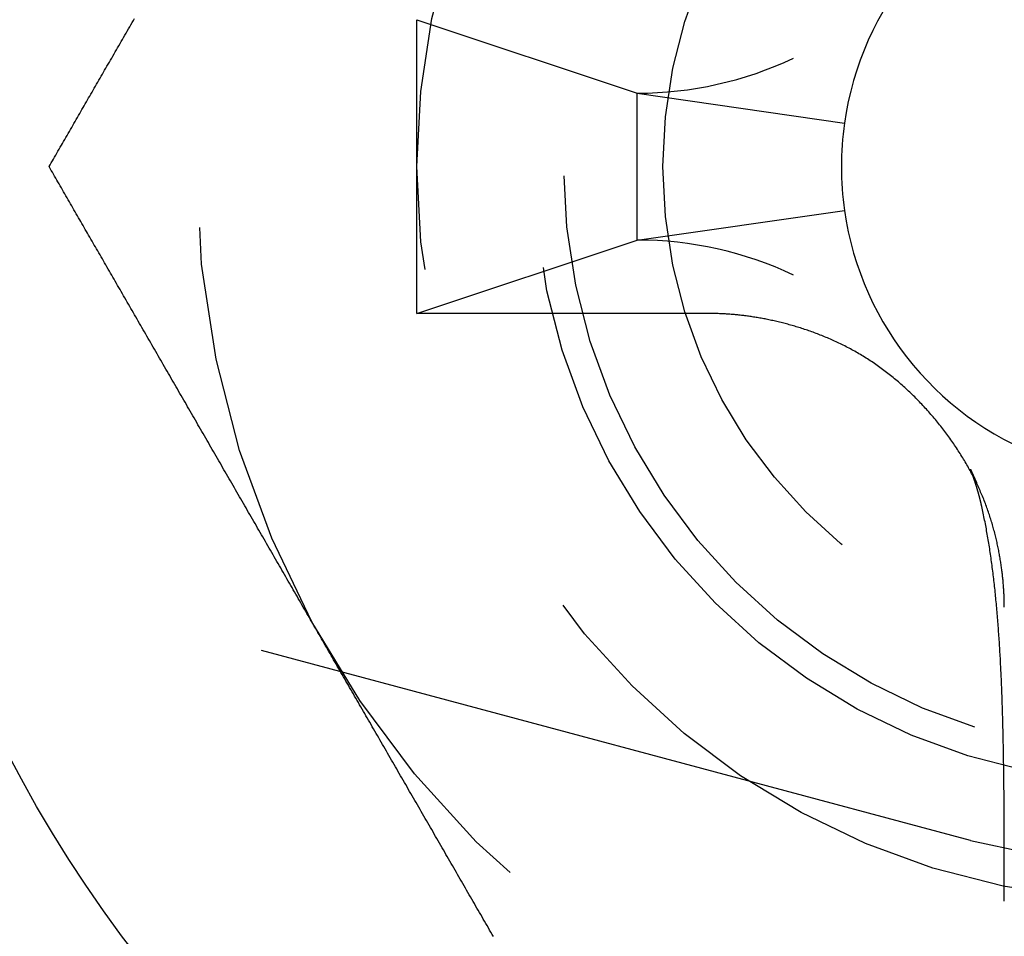
# Model space of a CAD drawing. Extents: x -175 to 25, y -165 to 113.
# Drawn here: x -1 to 6, y -155 to -149 of the extents above; entities that cross this region are included whole.
import ezdxf

# ---------------------------------------------------------------- set-up
doc = ezdxf.new("R2010")
doc.units = 0
doc.header["$LTSCALE"] = 20
doc.linetypes.add('VERDECKT', pattern=[0.375, 0.25, -0.125])
doc.layers.get('0').update_dxf_attribs({"linetype": 'CONTINUOUS'})
doc.layers.add('STEMPEL', color=3, linetype='CONTINUOUS')

# ---------------------------------------------------------------- blocks, each defined once
blk = doc.blocks.new('A$C5E248AA2')
at = {"color": 3, "linetype": 'CONTINUOUS'}
for p, q in [((1.5, -55.247223), (1.5, -53.247223)), ((1.5, -53.247223), (3, -53.747223)), ((3, -54.747223), (3, -53.747223)), ((3, -53.747223), (4.410992, -53.951955)), ((3, -54.747223), (4.411432, -54.54559)), ((1.5, -55.247223), (3, -54.747223))]:
    blk.add_line(p, q, dxfattribs=at)
at = {"color": 1, "linetype": 'VERDECKT'}
blk.add_line((5.27061, -58.835371), (-1.827467, -56.933447), dxfattribs=at)
at = {"color": 3}
for points in [[(-1.00555, -54.2472, 0), (-0.998156, -54.2344, 0), (-0.990707, -54.2215, 0), (-0.983212, -54.2085, 0), (-0.975672, -54.1955, 0), (-0.968092, -54.1823, 0), (-0.960472, -54.1691, 0), (-0.952818, -54.1559, 0), (-0.945131, -54.1426, 0), (-0.937414, -54.1292, 0), (-0.929671, -54.1158, 0), (-0.921905, -54.1023, 0), (-0.914118, -54.0889, 0), (-0.906313, -54.0753, 0), (-0.898494, -54.0618, 0), (-0.890663, -54.0482, 0), (-0.882823, -54.0346, 0), (-0.874978, -54.0211, 0), (-0.86713, -54.0075, 0), (-0.859282, -53.9939, 0), (-0.851437, -53.9803, 0), (-0.843599, -53.9667, 0), (-0.835769, -53.9531, 0), (-0.827952, -53.9396, 0), (-0.820149, -53.9261, 0), (-0.812365, -53.9126, 0), (-0.804601, -53.8992, 0), (-0.796862, -53.8858, 0), (-0.789149, -53.8724, 0), (-0.781466, -53.8591, 0), (-0.773816, -53.8458, 0), (-0.766202, -53.8327, 0), (-0.758626, -53.8195, 0), (-0.751056, -53.8064, 0), (-0.743462, -53.7933, 0), (-0.735845, -53.7801, 0), (-0.728205, -53.7668, 0), (-0.720543, -53.7536, 0), (-0.712858, -53.7403, 0), (-0.705151, -53.7269, 0), (-0.697421, -53.7135, 0), (-0.68967, -53.7001, 0), (-0.681897, -53.6866, 0), (-0.674103, -53.6731, 0), (-0.666288, -53.6596, 0), (-0.658451, -53.646, 0), (-0.650594, -53.6324, 0), (-0.642716, -53.6188, 0), (-0.634818, -53.6051, 0), (-0.626899, -53.5914, 0), (-0.618961, -53.5776, 0), (-0.611003, -53.5638, 0), (-0.603025, -53.55, 0), (-0.595028, -53.5362, 0), (-0.587012, -53.5223, 0), (-0.578978, -53.5084, 0), (-0.570924, -53.4944, 0), (-0.562852, -53.4804, 0), (-0.554762, -53.4664, 0), (-0.546654, -53.4524, 0), (-0.538528, -53.4383, 0), (-0.530385, -53.4242, 0), (-0.522224, -53.4101, 0), (-0.514046, -53.3959, 0), (-0.505852, -53.3817, 0), (-0.49764, -53.3675, 0), (-0.489412, -53.3532, 0), (-0.481168, -53.339, 0), (-0.472907, -53.3247, 0), (-0.464631, -53.3103, 0), (-0.456339, -53.296, 0), (-0.448032, -53.2816, 0), (-0.439709, -53.2672, 0), (-0.431372, -53.2527, 0), (-0.423019, -53.2382, 0)], [(2.02065, -59.4888, 0), (2.01206, -59.4739, 0), (2.00347, -59.459, 0), (1.99487, -59.4441, 0), (1.98626, -59.4292, 0), (1.97763, -59.4143, 0), (1.969, -59.3993, 0), (1.96036, -59.3843, 0), (1.95171, -59.3693, 0), (1.94304, -59.3543, 0), (1.93437, -59.3393, 0), (1.9257, -59.3243, 0), (1.91701, -59.3092, 0), (1.90831, -59.2942, 0), (1.89961, -59.2791, 0), (1.8909, -59.264, 0), (1.88218, -59.2489, 0), (1.87345, -59.2338, 0), (1.86472, -59.2187, 0), (1.85597, -59.2035, 0), (1.84723, -59.1884, 0), (1.83847, -59.1732, 0), (1.82971, -59.158, 0), (1.82094, -59.1429, 0), (1.81217, -59.1277, 0), (1.80339, -59.1125, 0), (1.7946, -59.0972, 0), (1.78581, -59.082, 0), (1.77702, -59.0668, 0), (1.76822, -59.0515, 0), (1.75941, -59.0363, 0), (1.75061, -59.021, 0), (1.74179, -59.0058, 0), (1.73297, -58.9905, 0), (1.72415, -58.9752, 0), (1.71533, -58.9599, 0), (1.7065, -58.9446, 0), (1.69767, -58.9293, 0), (1.68883, -58.914, 0), (1.68, -58.8987, 0), (1.67116, -58.8834, 0), (1.66231, -58.8681, 0), (1.65347, -58.8528, 0), (1.64462, -58.8375, 0), (1.63578, -58.8221, 0), (1.62693, -58.8068, 0), (1.61808, -58.7915, 0), (1.60923, -58.7762, 0), (1.60037, -58.7608, 0), (1.59152, -58.7455, 0), (1.58267, -58.7302, 0), (1.57381, -58.7148, 0), (1.56496, -58.6995, 0), (1.55611, -58.6841, 0), (1.54725, -58.6688, 0), (1.5384, -58.6535, 0), (1.52955, -58.6382, 0), (1.5207, -58.6228, 0), (1.51185, -58.6075, 0), (1.503, -58.5922, 0), (1.49416, -58.5768, 0), (1.48531, -58.5615, 0), (1.47647, -58.5462, 0), (1.46763, -58.5309, 0), (1.45879, -58.5156, 0), (1.44996, -58.5003, 0), (1.44112, -58.485, 0), (1.4323, -58.4697, 0), (1.42347, -58.4544, 0), (1.41465, -58.4391, 0), (1.40583, -58.4239, 0), (1.39701, -58.4086, 0), (1.3882, -58.3933, 0), (1.3794, -58.3781, 0), (1.3706, -58.3628, 0), (1.3618, -58.3476, 0), (1.35301, -58.3324, 0), (1.34422, -58.3172, 0), (1.33544, -58.3019, 0), (1.32666, -58.2867, 0), (1.31789, -58.2716, 0), (1.30913, -58.2564, 0), (1.30037, -58.2412, 0), (1.29162, -58.226, 0), (1.28288, -58.2109, 0), (1.27414, -58.1958, 0), (1.26541, -58.1806, 0), (1.25668, -58.1655, 0), (1.24797, -58.1504, 0), (1.23926, -58.1353, 0), (1.23056, -58.1203, 0), (1.22186, -58.1052, 0), (1.21318, -58.0902, 0), (1.2045, -58.0752, 0), (1.19583, -58.0601, 0), (1.18718, -58.0451, 0), (1.17853, -58.0302, 0), (1.16989, -58.0152, 0), (1.16125, -58.0002, 0), (1.15263, -57.9853, 0), (1.14402, -57.9704, 0), (1.13542, -57.9555, 0), (1.12683, -57.9406, 0), (1.11825, -57.9258, 0), (1.10968, -57.9109, 0), (1.10112, -57.8961, 0), (1.09257, -57.8813, 0), (1.08404, -57.8665, 0), (1.07551, -57.8517, 0), (1.067, -57.837, 0), (1.0585, -57.8223, 0), (1.05001, -57.8076, 0), (1.04153, -57.7929, 0), (1.03307, -57.7782, 0), (1.02462, -57.7636, 0), (1.01618, -57.749, 0), (1.00776, -57.7344, 0), (0.999344, -57.7198, 0), (0.990946, -57.7053, 0), (0.982562, -57.6907, 0), (0.974192, -57.6762, 0), (0.965836, -57.6618, 0), (0.957495, -57.6473, 0), (0.949168, -57.6329, 0), (0.940856, -57.6185, 0), (0.93256, -57.6041, 0), (0.924278, -57.5898, 0), (0.916012, -57.5755, 0), (0.907762, -57.5612, 0), (0.899527, -57.5469, 0), (0.891309, -57.5327, 0), (0.883107, -57.5185, 0), (0.874921, -57.5043, 0), (0.866748, -57.4901, 0), (0.858563, -57.476, 0), (0.850361, -57.4618, 0), (0.842142, -57.4475, 0), (0.833908, -57.4333, 0), (0.825658, -57.419, 0), (0.817392, -57.4047, 0), (0.80911, -57.3903, 0), (0.800813, -57.3759, 0), (0.792502, -57.3615, 0), (0.784175, -57.3471, 0), (0.775834, -57.3327, 0), (0.767478, -57.3182, 0), (0.759108, -57.3037, 0), (0.750724, -57.2892, 0), (0.742326, -57.2746, 0), (0.733914, -57.2601, 0), (0.72549, -57.2455, 0), (0.717052, -57.2309, 0), (0.7086, -57.2162, 0), (0.700137, -57.2016, 0), (0.69166, -57.1869, 0), (0.683171, -57.1722, 0), (0.67467, -57.1575, 0), (0.666157, -57.1427, 0), (0.657633, -57.1279, 0), (0.649096, -57.1132, 0), (0.640549, -57.0984, 0), (0.63199, -57.0835, 0), (0.62342, -57.0687, 0), (0.61484, -57.0538, 0), (0.606249, -57.0389, 0), (0.597648, -57.024, 0), (0.589036, -57.0091, 0), (0.580415, -56.9942, 0), (0.571784, -56.9793, 0), (0.563144, -56.9643, 0), (0.554494, -56.9493, 0), (0.545835, -56.9343, 0), (0.537168, -56.9193, 0), (0.528492, -56.9043, 0), (0.519807, -56.8892, 0), (0.511114, -56.8742, 0), (0.502413, -56.8591, 0), (0.493704, -56.844, 0), (0.484987, -56.8289, 0), (0.476264, -56.8138, 0), (0.467532, -56.7987, 0), (0.458794, -56.7835, 0), (0.450049, -56.7684, 0), (0.441298, -56.7532, 0), (0.43254, -56.7381, 0), (0.423776, -56.7229, 0), (0.415006, -56.7077, 0), (0.40623, -56.6925, 0), (0.397448, -56.6773, 0), (0.388662, -56.6621, 0), (0.37987, -56.6468, 0), (0.371073, -56.6316, 0), (0.362271, -56.6164, 0), (0.353465, -56.6011, 0), (0.344655, -56.5859, 0), (0.33584, -56.5706, 0), (0.327022, -56.5553, 0), (0.3182, -56.54, 0), (0.309374, -56.5247, 0), (0.300545, -56.5095, 0), (0.291713, -56.4942, 0), (0.282878, -56.4789, 0), (0.27404, -56.4635, 0), (0.2652, -56.4482, 0), (0.256358, -56.4329, 0), (0.247514, -56.4176, 0), (0.238668, -56.4023, 0), (0.22982, -56.387, 0), (0.22097, -56.3716, 0), (0.21212, -56.3563, 0), (0.203268, -56.341, 0), (0.194416, -56.3256, 0), (0.185563, -56.3103, 0), (0.17671, -56.295, 0), (0.167856, -56.2796, 0), (0.159003, -56.2643, 0), (0.15015, -56.249, 0), (0.141297, -56.2336, 0), (0.132444, -56.2183, 0), (0.123593, -56.203, 0), (0.114743, -56.1876, 0), (0.105894, -56.1723, 0), (0.097046, -56.157, 0), (0.0882, -56.1417, 0), (0.079356, -56.1263, 0), (0.070514, -56.111, 0), (0.061674, -56.0957, 0), (0.052837, -56.0804, 0), (0.044002, -56.0651, 0), (0.035171, -56.0498, 0), (0.026342, -56.0345, 0), (0.017517, -56.0192, 0), (0.008696, -56.004, 0), (-0.000122, -55.9887, 0), (-0.008935, -55.9734, 0), (-0.017744, -55.9582, 0), (-0.026549, -55.9429, 0), (-0.035349, -55.9277, 0), (-0.044145, -55.9124, 0), (-0.052935, -55.8972, 0), (-0.061719, -55.882, 0), (-0.070499, -55.8668, 0), (-0.079272, -55.8516, 0), (-0.08804, -55.8364, 0), (-0.096801, -55.8212, 0), (-0.105556, -55.8061, 0), (-0.114304, -55.7909, 0), (-0.123045, -55.7758, 0), (-0.13178, -55.7606, 0), (-0.140507, -55.7455, 0), (-0.149226, -55.7304, 0), (-0.157938, -55.7153, 0), (-0.166642, -55.7003, 0), (-0.175338, -55.6852, 0), (-0.184026, -55.6702, 0), (-0.192705, -55.6551, 0), (-0.201375, -55.6401, 0), (-0.210036, -55.6251, 0), (-0.218688, -55.6101, 0), (-0.227331, -55.5951, 0), (-0.235964, -55.5802, 0), (-0.244587, -55.5653, 0), (-0.2532, -55.5503, 0), (-0.261803, -55.5354, 0), (-0.270395, -55.5206, 0), (-0.278977, -55.5057, 0), (-0.287548, -55.4908, 0), (-0.296107, -55.476, 0), (-0.304655, -55.4612, 0), (-0.313192, -55.4464, 0), (-0.321717, -55.4317, 0), (-0.33023, -55.4169, 0), (-0.338731, -55.4022, 0), (-0.347219, -55.3875, 0), (-0.355695, -55.3728, 0), (-0.364157, -55.3582, 0), (-0.372607, -55.3435, 0), (-0.381044, -55.3289, 0), (-0.389467, -55.3143, 0), (-0.397876, -55.2998, 0), (-0.406271, -55.2852, 0), (-0.414652, -55.2707, 0), (-0.423019, -55.2562, 0), (-0.431372, -55.2417, 0), (-0.439709, -55.2273, 0), (-0.448032, -55.2129, 0), (-0.456339, -55.1985, 0), (-0.464631, -55.1841, 0), (-0.472907, -55.1698, 0), (-0.481168, -55.1555, 0), (-0.489412, -55.1412, 0), (-0.49764, -55.127, 0), (-0.505852, -55.1127, 0), (-0.514046, -55.0985, 0), (-0.522224, -55.0844, 0), (-0.530385, -55.0702, 0), (-0.538528, -55.0561, 0), (-0.546654, -55.0421, 0), (-0.554762, -55.028, 0), (-0.562852, -55.014, 0), (-0.570924, -55, 0), (-0.578978, -54.9861, 0), (-0.587012, -54.9722, 0), (-0.595028, -54.9583, 0), (-0.603025, -54.9444, 0), (-0.611003, -54.9306, 0), (-0.618961, -54.9168, 0), (-0.626899, -54.9031, 0), (-0.634818, -54.8894, 0), (-0.642716, -54.8757, 0), (-0.650594, -54.862, 0), (-0.658451, -54.8484, 0), (-0.666288, -54.8348, 0), (-0.674103, -54.8213, 0), (-0.681897, -54.8078, 0), (-0.68967, -54.7943, 0), (-0.697421, -54.7809, 0), (-0.705151, -54.7675, 0), (-0.712858, -54.7542, 0), (-0.720543, -54.7409, 0), (-0.728205, -54.7276, 0), (-0.735845, -54.7144, 0), (-0.743462, -54.7012, 0), (-0.751056, -54.688, 0), (-0.758626, -54.6749, 0), (-0.766202, -54.6618, 0), (-0.773816, -54.6486, 0), (-0.781466, -54.6354, 0), (-0.789149, -54.622, 0), (-0.796862, -54.6087, 0), (-0.804601, -54.5953, 0), (-0.812365, -54.5818, 0), (-0.820149, -54.5684, 0), (-0.827952, -54.5548, 0), (-0.835769, -54.5413, 0), (-0.843599, -54.5277, 0), (-0.851437, -54.5142, 0), (-0.859282, -54.5006, 0), (-0.86713, -54.487, 0), (-0.874978, -54.4734, 0), (-0.882823, -54.4598, 0), (-0.890663, -54.4462, 0), (-0.898494, -54.4327, 0), (-0.906313, -54.4191, 0), (-0.914118, -54.4056, 0), (-0.921905, -54.3921, 0), (-0.929671, -54.3787, 0), (-0.937414, -54.3652, 0), (-0.945131, -54.3519, 0), (-0.952818, -54.3386, 0), (-0.960472, -54.3253, 0), (-0.968092, -54.3121, 0), (-0.975672, -54.299, 0), (-0.983212, -54.2859, 0), (-0.990707, -54.2729, 0), (-0.998156, -54.26, 0), (-1.00555, -54.2472, 0)], [(3.5, -55.2472, 0), (3.48425, -55.2472, 0), (3.4685, -55.2472, 0), (3.45276, -55.2472, 0), (3.43701, -55.2472, 0), (3.42126, -55.2472, 0), (3.40551, -55.2472, 0), (3.38976, -55.2472, 0), (3.37402, -55.2472, 0), (3.35827, -55.2472, 0), (3.34252, -55.2472, 0), (3.32677, -55.2472, 0), (3.31102, -55.2472, 0), (3.29528, -55.2472, 0), (3.27953, -55.2472, 0), (3.26378, -55.2472, 0), (3.24803, -55.2472, 0), (3.23228, -55.2472, 0), (3.21654, -55.2472, 0), (3.20079, -55.2472, 0), (3.18504, -55.2472, 0), (3.16929, -55.2472, 0), (3.15354, -55.2472, 0), (3.1378, -55.2472, 0), (3.12205, -55.2472, 0), (3.1063, -55.2472, 0), (3.09055, -55.2472, 0), (3.0748, -55.2472, 0), (3.05906, -55.2472, 0), (3.04331, -55.2472, 0), (3.02756, -55.2472, 0), (3.01181, -55.2472, 0), (2.99606, -55.2472, 0), (2.98031, -55.2472, 0), (2.96457, -55.2472, 0), (2.94882, -55.2472, 0), (2.93307, -55.2472, 0), (2.91732, -55.2472, 0), (2.90157, -55.2472, 0), (2.88583, -55.2472, 0), (2.87008, -55.2472, 0), (2.85433, -55.2472, 0), (2.83858, -55.2472, 0), (2.82283, -55.2472, 0), (2.80709, -55.2472, 0), (2.79134, -55.2472, 0), (2.77559, -55.2472, 0), (2.75984, -55.2472, 0), (2.74409, -55.2472, 0), (2.72835, -55.2472, 0), (2.7126, -55.2472, 0), (2.69685, -55.2472, 0), (2.6811, -55.2472, 0), (2.66535, -55.2472, 0), (2.64961, -55.2472, 0), (2.63386, -55.2472, 0), (2.61811, -55.2472, 0), (2.60236, -55.2472, 0), (2.58661, -55.2472, 0), (2.57087, -55.2472, 0), (2.55512, -55.2472, 0), (2.53937, -55.2472, 0), (2.52362, -55.2472, 0), (2.50787, -55.2472, 0), (2.49213, -55.2472, 0), (2.47638, -55.2472, 0), (2.46063, -55.2472, 0), (2.44488, -55.2472, 0), (2.42913, -55.2472, 0), (2.41339, -55.2472, 0), (2.39764, -55.2472, 0), (2.38189, -55.2472, 0), (2.36614, -55.2472, 0), (2.35039, -55.2472, 0), (2.33465, -55.2472, 0), (2.3189, -55.2472, 0), (2.30315, -55.2472, 0), (2.2874, -55.2472, 0), (2.27165, -55.2472, 0), (2.25591, -55.2472, 0), (2.24016, -55.2472, 0), (2.22441, -55.2472, 0), (2.20866, -55.2472, 0), (2.19291, -55.2472, 0), (2.17717, -55.2472, 0), (2.16142, -55.2472, 0), (2.14567, -55.2472, 0), (2.12992, -55.2472, 0), (2.11417, -55.2472, 0), (2.09843, -55.2472, 0), (2.08268, -55.2472, 0), (2.06693, -55.2472, 0), (2.05118, -55.2472, 0), (2.03543, -55.2472, 0), (2.01969, -55.2472, 0), (2.00394, -55.2472, 0), (1.98819, -55.2472, 0), (1.97244, -55.2472, 0), (1.95669, -55.2472, 0), (1.94094, -55.2472, 0), (1.9252, -55.2472, 0), (1.90945, -55.2472, 0), (1.8937, -55.2472, 0), (1.87795, -55.2472, 0), (1.8622, -55.2472, 0), (1.84646, -55.2472, 0), (1.83071, -55.2472, 0), (1.81496, -55.2472, 0), (1.79921, -55.2472, 0), (1.78346, -55.2472, 0), (1.76772, -55.2472, 0), (1.75197, -55.2472, 0), (1.73622, -55.2472, 0), (1.72047, -55.2472, 0), (1.70472, -55.2472, 0), (1.68898, -55.2472, 0), (1.67323, -55.2472, 0), (1.65748, -55.2472, 0), (1.64173, -55.2472, 0), (1.62598, -55.2472, 0), (1.61024, -55.2472, 0), (1.59449, -55.2472, 0), (1.57874, -55.2472, 0), (1.56299, -55.2472, 0), (1.54724, -55.2472, 0), (1.5315, -55.2472, 0), (1.51575, -55.2472, 0), (1.5, -55.2472, 0)], [(5.5, -57.2472, 0), (5.49999, -57.2409, 0), (5.49996, -57.2345, 0), (5.4999, -57.2281, 0), (5.49982, -57.2216, 0), (5.49972, -57.215, 0), (5.49959, -57.2084, 0), (5.49944, -57.2017, 0), (5.49926, -57.1949, 0), (5.49905, -57.188, 0), (5.49882, -57.1811, 0), (5.49857, -57.1742, 0), (5.49828, -57.1671, 0), (5.49797, -57.1601, 0), (5.49763, -57.1529, 0), (5.49726, -57.1457, 0), (5.49685, -57.1384, 0), (5.49642, -57.1311, 0), (5.49596, -57.1237, 0), (5.49547, -57.1162, 0), (5.49494, -57.1087, 0), (5.49439, -57.1012, 0), (5.4938, -57.0936, 0), (5.49317, -57.0859, 0), (5.49252, -57.0782, 0), (5.49182, -57.0704, 0), (5.4911, -57.0625, 0), (5.49033, -57.0547, 0), (5.48954, -57.0467, 0), (5.4887, -57.0387, 0), (5.48783, -57.0307, 0), (5.48692, -57.0226, 0), (5.48597, -57.0145, 0), (5.48498, -57.0063, 0), (5.48396, -56.998, 0), (5.48289, -56.9898, 0), (5.48179, -56.9814, 0), (5.48064, -56.9731, 0), (5.47945, -56.9646, 0), (5.47822, -56.9562, 0), (5.47695, -56.9477, 0), (5.47563, -56.9391, 0), (5.47427, -56.9305, 0), (5.47287, -56.9219, 0), (5.47142, -56.9132, 0), (5.46993, -56.9045, 0), (5.46839, -56.8958, 0), (5.46681, -56.887, 0), (5.46518, -56.8781, 0), (5.4635, -56.8693, 0), (5.46177, -56.8604, 0), (5.46, -56.8514, 0), (5.45818, -56.8424, 0), (5.45631, -56.8334, 0), (5.45438, -56.8244, 0), (5.45241, -56.8153, 0), (5.45039, -56.8062, 0), (5.44831, -56.797, 0), (5.44619, -56.7879, 0), (5.44401, -56.7787, 0), (5.44178, -56.7694, 0), (5.43949, -56.7601, 0), (5.43715, -56.7509, 0), (5.43476, -56.7415, 0), (5.43231, -56.7322, 0), (5.4298, -56.7228, 0), (5.42724, -56.7134, 0), (5.42462, -56.704, 0), (5.42195, -56.6945, 0), (5.41922, -56.685, 0), (5.41642, -56.6755, 0), (5.41357, -56.666, 0), (5.41066, -56.6564, 0), (5.4077, -56.6469, 0), (5.40467, -56.6373, 0), (5.40157, -56.6277, 0), (5.39842, -56.6181, 0), (5.39521, -56.6084, 0), (5.39193, -56.5987, 0), (5.38859, -56.5891, 0), (5.38519, -56.5794, 0), (5.38172, -56.5696, 0), (5.37819, -56.5599, 0), (5.37458, -56.5502, 0), (5.37091, -56.5404, 0), (5.36716, -56.5307, 0), (5.36333, -56.5209, 0), (5.35944, -56.5111, 0), (5.35547, -56.5014, 0), (5.35143, -56.4916, 0), (5.34732, -56.4818, 0), (5.34314, -56.4721, 0), (5.33889, -56.4623, 0), (5.33457, -56.4525, 0), (5.33018, -56.4428, 0), (5.32572, -56.433, 0), (5.32119, -56.4232, 0), (5.31659, -56.4134, 0), (5.31193, -56.4037, 0), (5.3072, -56.3939, 0), (5.3024, -56.3842, 0), (5.29753, -56.3744, 0), (5.2926, -56.3647, 0), (5.2876, -56.3549, 0), (5.28253, -56.3452, 0), (5.2774, -56.3355, 0), (5.27221, -56.3258, 0), (5.26695, -56.316, 0), (5.26163, -56.3063, 0), (5.25624, -56.2967, 0), (5.25079, -56.287, 0), (5.24527, -56.2773, 0), (5.2397, -56.2677, 0), (5.23406, -56.258, 0), (5.22836, -56.2484, 0), (5.2226, -56.2388, 0), (5.21677, -56.2292, 0), (5.21089, -56.2196, 0), (5.20494, -56.21, 0), (5.19894, -56.2005, 0), (5.19288, -56.191, 0), (5.18675, -56.1815, 0), (5.18057, -56.172, 0), (5.17433, -56.1625, 0), (5.16803, -56.153, 0), (5.16168, -56.1436, 0), (5.15527, -56.1342, 0), (5.1488, -56.1248, 0), (5.14227, -56.1154, 0), (5.13569, -56.1061, 0), (5.12905, -56.0968, 0), (5.12236, -56.0875, 0), (5.11561, -56.0782, 0), (5.1088, -56.069, 0), (5.10195, -56.0598, 0), (5.09504, -56.0506, 0), (5.08807, -56.0414, 0), (5.08105, -56.0323, 0), (5.07399, -56.0232, 0), (5.06686, -56.0141, 0), (5.05969, -56.0051, 0), (5.05246, -55.9961, 0), (5.04519, -55.9871, 0), (5.03786, -55.9782, 0), (5.03048, -55.9693, 0), (5.02305, -55.9604, 0), (5.01558, -55.9515, 0), (5.00805, -55.9427, 0), (5.00048, -55.934, 0), (4.99285, -55.9252, 0), (4.98518, -55.9166, 0), (4.97746, -55.9079, 0), (4.9697, -55.8993, 0), (4.96188, -55.8907, 0), (4.95402, -55.8822, 0), (4.94612, -55.8737, 0), (4.93817, -55.8652, 0), (4.93017, -55.8568, 0), (4.92213, -55.8484, 0), (4.91404, -55.8401, 0), (4.90591, -55.8318, 0), (4.89774, -55.8236, 0), (4.88952, -55.8154, 0), (4.88126, -55.8073, 0), (4.87296, -55.7992, 0), (4.86461, -55.7911, 0), (4.85622, -55.7831, 0), (4.84779, -55.7751, 0), (4.83932, -55.7672, 0), (4.83081, -55.7594, 0), (4.82226, -55.7516, 0), (4.81367, -55.7438, 0), (4.80504, -55.7361, 0), (4.79637, -55.7285, 0), (4.78766, -55.7209, 0), (4.77892, -55.7133, 0), (4.77013, -55.7059, 0), (4.76131, -55.6984, 0), (4.75245, -55.6911, 0), (4.74355, -55.6837, 0), (4.73462, -55.6765, 0), (4.72565, -55.6693, 0), (4.71665, -55.6621, 0), (4.70761, -55.6551, 0), (4.69853, -55.648, 0), (4.68942, -55.6411, 0), (4.68028, -55.6342, 0), (4.6711, -55.6273, 0), (4.66189, -55.6205, 0), (4.65264, -55.6138, 0), (4.64337, -55.6072, 0), (4.63406, -55.6006, 0), (4.62472, -55.5941, 0), (4.61535, -55.5876, 0), (4.60594, -55.5812, 0), (4.59651, -55.5749, 0), (4.58704, -55.5687, 0), (4.57755, -55.5625, 0), (4.56803, -55.5564, 0), (4.55847, -55.5503, 0), (4.54889, -55.5444, 0), (4.53928, -55.5385, 0), (4.52964, -55.5326, 0), (4.51999, -55.5269, 0), (4.51032, -55.5212, 0), (4.50063, -55.5156, 0), (4.49094, -55.51, 0), (4.48123, -55.5046, 0), (4.47152, -55.4992, 0), (4.46179, -55.4938, 0), (4.45205, -55.4886, 0), (4.44231, -55.4834, 0), (4.43256, -55.4783, 0), (4.4228, -55.4732, 0), (4.41304, -55.4682, 0), (4.40327, -55.4633, 0), (4.39349, -55.4585, 0), (4.38371, -55.4537, 0), (4.37393, -55.449, 0), (4.36415, -55.4444, 0), (4.35436, -55.4398, 0), (4.34458, -55.4353, 0), (4.33479, -55.4308, 0), (4.325, -55.4264, 0), (4.31522, -55.4221, 0), (4.30543, -55.4179, 0), (4.29565, -55.4137, 0), (4.28588, -55.4096, 0), (4.2761, -55.4055, 0), (4.26634, -55.4015, 0), (4.25657, -55.3976, 0), (4.24682, -55.3937, 0), (4.23707, -55.3899, 0), (4.22733, -55.3861, 0), (4.2176, -55.3824, 0), (4.20787, -55.3788, 0), (4.19816, -55.3752, 0), (4.18846, -55.3717, 0), (4.17877, -55.3682, 0), (4.16909, -55.3648, 0), (4.15943, -55.3615, 0), (4.14978, -55.3582, 0), (4.14014, -55.355, 0), (4.13052, -55.3518, 0), (4.12091, -55.3487, 0), (4.11132, -55.3457, 0), (4.10175, -55.3427, 0), (4.0922, -55.3397, 0), (4.08267, -55.3368, 0), (4.07315, -55.334, 0), (4.06366, -55.3312, 0), (4.05419, -55.3285, 0), (4.04473, -55.3258, 0), (4.03531, -55.3232, 0), (4.0259, -55.3206, 0), (4.01652, -55.3181, 0), (4.00716, -55.3157, 0), (3.99783, -55.3132, 0), (3.98853, -55.3109, 0), (3.97925, -55.3086, 0), (3.97, -55.3063, 0), (3.96078, -55.3041, 0), (3.95159, -55.3019, 0), (3.94243, -55.2998, 0), (3.9333, -55.2978, 0), (3.9242, -55.2957, 0), (3.91513, -55.2938, 0), (3.9061, -55.2919, 0), (3.8971, -55.29, 0), (3.88813, -55.2882, 0), (3.8792, -55.2864, 0), (3.87031, -55.2846, 0), (3.86145, -55.2829, 0), (3.85263, -55.2813, 0), (3.84384, -55.2797, 0), (3.8351, -55.2781, 0), (3.8264, -55.2766, 0), (3.81773, -55.2752, 0), (3.80911, -55.2737, 0), (3.80053, -55.2724, 0), (3.79199, -55.271, 0), (3.78349, -55.2697, 0), (3.77504, -55.2684, 0), (3.76663, -55.2672, 0), (3.75827, -55.2661, 0), (3.74996, -55.2649, 0), (3.74169, -55.2638, 0), (3.73347, -55.2628, 0), (3.7253, -55.2617, 0), (3.71717, -55.2608, 0), (3.7091, -55.2598, 0), (3.70108, -55.2589, 0), (3.69311, -55.258, 0), (3.68519, -55.2572, 0), (3.67732, -55.2564, 0), (3.66951, -55.2557, 0), (3.66175, -55.2549, 0), (3.65405, -55.2542, 0), (3.6464, -55.2536, 0), (3.63881, -55.253, 0), (3.63128, -55.2524, 0), (3.6238, -55.2518, 0), (3.61638, -55.2513, 0), (3.60903, -55.2508, 0), (3.60173, -55.2504, 0), (3.59449, -55.25, 0), (3.58732, -55.2496, 0), (3.58021, -55.2492, 0), (3.57316, -55.2489, 0), (3.56617, -55.2486, 0), (3.55925, -55.2483, 0), (3.5524, -55.2481, 0), (3.54561, -55.2479, 0), (3.53889, -55.2477, 0), (3.53223, -55.2476, 0), (3.52565, -55.2474, 0), (3.51913, -55.2473, 0), (3.51268, -55.2473, 0), (3.50631, -55.2472, 0), (3.5, -55.2472, 0)], [(5.26933, -56.3071, 0), (5.26933, -56.3071, 0), (5.26934, -56.3071, 0), (5.26935, -56.3071, 0), (5.26936, -56.3072, 0), (5.26938, -56.3072, 0), (5.2694, -56.3073, 0), (5.26943, -56.3073, 0), (5.26946, -56.3074, 0), (5.26949, -56.3075, 0), (5.26953, -56.3076, 0), (5.26957, -56.3077, 0), (5.26962, -56.3078, 0), (5.26967, -56.3079, 0), (5.26972, -56.308, 0), (5.26978, -56.3081, 0), (5.26984, -56.3083, 0), (5.2699, -56.3084, 0), (5.26996, -56.3086, 0), (5.27003, -56.3087, 0), (5.27011, -56.3089, 0), (5.27018, -56.3091, 0), (5.27026, -56.3093, 0), (5.27035, -56.3095, 0), (5.27043, -56.3097, 0), (5.27052, -56.3099, 0), (5.27061, -56.3101, 0), (5.27071, -56.3103, 0), (5.27081, -56.3105, 0), (5.27091, -56.3108, 0), (5.27101, -56.311, 0), (5.27112, -56.3112, 0), (5.27123, -56.3115, 0), (5.27134, -56.3117, 0), (5.27146, -56.312, 0), (5.27157, -56.3123, 0), (5.27169, -56.3126, 0), (5.27182, -56.3128, 0), (5.27194, -56.3131, 0), (5.27207, -56.3134, 0), (5.2722, -56.3137, 0), (5.27233, -56.314, 0), (5.27246, -56.3143, 0), (5.2726, -56.3146, 0), (5.27274, -56.3149, 0), (5.27288, -56.3153, 0), (5.27302, -56.3156, 0), (5.27317, -56.3159, 0), (5.27332, -56.3162, 0), (5.27347, -56.3166, 0), (5.27362, -56.3169, 0), (5.27377, -56.3173, 0), (5.27393, -56.3176, 0), (5.27409, -56.318, 0), (5.27425, -56.3183, 0), (5.27441, -56.3187, 0), (5.27457, -56.3191, 0), (5.27474, -56.3195, 0), (5.27491, -56.3198, 0), (5.27508, -56.3202, 0), (5.27525, -56.3206, 0), (5.27543, -56.321, 0), (5.27561, -56.3214, 0), (5.27579, -56.3218, 0), (5.27597, -56.3222, 0), (5.27615, -56.3226, 0), (5.27634, -56.323, 0), (5.27653, -56.3235, 0), (5.27671, -56.3239, 0), (5.27691, -56.3243, 0), (5.2771, -56.3247, 0), (5.27729, -56.3252, 0), (5.27749, -56.3256, 0), (5.27769, -56.3261, 0), (5.27789, -56.3265, 0), (5.2781, -56.327, 0), (5.2783, -56.3274, 0), (5.27851, -56.3279, 0), (5.27872, -56.3283, 0), (5.27893, -56.3288, 0), (5.27914, -56.3293, 0), (5.27935, -56.3297, 0), (5.27957, -56.3302, 0), (5.27979, -56.3307, 0), (5.28001, -56.3312, 0), (5.28023, -56.3317, 0), (5.28045, -56.3322, 0), (5.28068, -56.3327, 0), (5.2809, -56.3332, 0), (5.28113, -56.3337, 0), (5.28136, -56.3342, 0), (5.28159, -56.3347, 0), (5.28183, -56.3352, 0), (5.28206, -56.3357, 0), (5.2823, -56.3363, 0), (5.28254, -56.3368, 0), (5.28278, -56.3373, 0), (5.28302, -56.3379, 0), (5.28326, -56.3384, 0), (5.28351, -56.3389, 0), (5.28375, -56.3395, 0), (5.284, -56.34, 0), (5.28425, -56.3406, 0), (5.2845, -56.3411, 0), (5.28475, -56.3417, 0), (5.28501, -56.3422, 0), (5.28526, -56.3428, 0), (5.28552, -56.3434, 0), (5.28578, -56.3439, 0), (5.28604, -56.3445, 0), (5.2863, -56.3451, 0), (5.28656, -56.3457, 0), (5.28683, -56.3462, 0), (5.28709, -56.3468, 0), (5.28736, -56.3474, 0), (5.28763, -56.348, 0), (5.2879, -56.3486, 0), (5.28817, -56.3492, 0), (5.28845, -56.3498, 0), (5.28872, -56.3504, 0), (5.289, -56.351, 0), (5.28927, -56.3516, 0), (5.28955, -56.3522, 0), (5.28983, -56.3528, 0), (5.29011, -56.3534, 0), (5.29039, -56.354, 0), (5.29068, -56.3547, 0), (5.29096, -56.3553, 0), (5.29125, -56.3559, 0), (5.29154, -56.3565, 0), (5.29182, -56.3572, 0), (5.29211, -56.3578, 0), (5.2924, -56.3584, 0), (5.2927, -56.3591, 0), (5.29299, -56.3597, 0), (5.29328, -56.3603, 0), (5.29358, -56.361, 0), (5.29388, -56.3616, 0), (5.29417, -56.3623, 0), (5.29447, -56.3629, 0), (5.29477, -56.3636, 0), (5.29507, -56.3642, 0), (5.29538, -56.3649, 0), (5.29568, -56.3655, 0), (5.29598, -56.3662, 0), (5.29629, -56.3669, 0), (5.29659, -56.3675, 0), (5.2969, -56.3682, 0), (5.29721, -56.3689, 0), (5.29752, -56.3695, 0), (5.29783, -56.3702, 0), (5.29814, -56.3709, 0), (5.29845, -56.3716, 0), (5.29877, -56.3722, 0), (5.29908, -56.3729, 0), (5.2994, -56.3736, 0), (5.29971, -56.3743, 0), (5.30003, -56.375, 0), (5.30035, -56.3756, 0), (5.30067, -56.3763, 0), (5.30098, -56.377, 0), (5.3013, -56.3777, 0), (5.30163, -56.3784, 0), (5.30195, -56.3791, 0), (5.30227, -56.3798, 0), (5.30259, -56.3805, 0), (5.30292, -56.3812, 0), (5.30324, -56.3819, 0), (5.30357, -56.3826, 0), (5.3039, -56.3833, 0), (5.30422, -56.384, 0), (5.30455, -56.3847, 0), (5.30488, -56.3854, 0), (5.30521, -56.3861, 0), (5.30554, -56.3868, 0), (5.30587, -56.3875, 0), (5.3062, -56.3883, 0), (5.30653, -56.389, 0), (5.30687, -56.3897, 0), (5.3072, -56.3904, 0), (5.30753, -56.3911, 0), (5.30787, -56.3918, 0), (5.3082, -56.3925, 0), (5.30854, -56.3933, 0), (5.30888, -56.394, 0), (5.30921, -56.3947, 0), (5.30955, -56.3954, 0), (5.30989, -56.3962, 0), (5.31023, -56.3969, 0), (5.31056, -56.3976, 0), (5.3109, -56.3983, 0), (5.31124, -56.3991, 0)]]:
    blk.add_polyline3d(points, dxfattribs=at)
at = {"color": 1}
for points in [[(5.34643, -56.5603, 0), (5.34601, -56.5584, 0), (5.34559, -56.5566, 0), (5.34516, -56.5547, 0), (5.34474, -56.5528, 0), (5.34432, -56.551, 0), (5.34389, -56.5491, 0), (5.34347, -56.5473, 0), (5.34304, -56.5454, 0), (5.34261, -56.5436, 0), (5.34218, -56.5418, 0), (5.34176, -56.54, 0), (5.34133, -56.5381, 0), (5.3409, -56.5363, 0), (5.34047, -56.5345, 0), (5.34004, -56.5327, 0), (5.33961, -56.5309, 0), (5.33917, -56.5291, 0), (5.33874, -56.5274, 0), (5.33831, -56.5256, 0), (5.33788, -56.5238, 0), (5.33745, -56.5221, 0), (5.33701, -56.5203, 0), (5.33658, -56.5186, 0), (5.33615, -56.5168, 0), (5.33571, -56.5151, 0), (5.33528, -56.5134, 0), (5.33485, -56.5116, 0), (5.33442, -56.5099, 0), (5.33398, -56.5082, 0), (5.33355, -56.5065, 0), (5.33312, -56.5048, 0), (5.33269, -56.5032, 0), (5.33226, -56.5015, 0), (5.33183, -56.4998, 0), (5.3314, -56.4982, 0), (5.33097, -56.4965, 0), (5.33054, -56.4949, 0), (5.33011, -56.4932, 0), (5.32968, -56.4916, 0), (5.32925, -56.49, 0), (5.32882, -56.4884, 0), (5.3284, -56.4868, 0), (5.32797, -56.4852, 0), (5.32755, -56.4836, 0), (5.32712, -56.482, 0), (5.3267, -56.4804, 0), (5.32628, -56.4789, 0), (5.32585, -56.4773, 0), (5.32543, -56.4758, 0), (5.32501, -56.4743, 0), (5.3246, -56.4727, 0), (5.32418, -56.4712, 0), (5.32376, -56.4697, 0), (5.32335, -56.4682, 0), (5.32293, -56.4667, 0), (5.32252, -56.4653, 0), (5.32211, -56.4638, 0), (5.3217, -56.4623, 0), (5.32129, -56.4609, 0), (5.32089, -56.4595, 0), (5.32048, -56.458, 0), (5.32008, -56.4566, 0), (5.31968, -56.4552, 0), (5.31928, -56.4538, 0), (5.31888, -56.4524, 0), (5.31848, -56.4511, 0), (5.31808, -56.4497, 0), (5.31769, -56.4483, 0), (5.31729, -56.447, 0), (5.3169, -56.4456, 0), (5.31651, -56.4443, 0), (5.31612, -56.443, 0), (5.31574, -56.4417, 0), (5.31535, -56.4404, 0), (5.31497, -56.4391, 0), (5.31458, -56.4378, 0), (5.3142, -56.4365, 0), (5.31382, -56.4352, 0), (5.31345, -56.434, 0), (5.31307, -56.4327, 0), (5.3127, -56.4315, 0), (5.31232, -56.4302, 0), (5.31195, -56.429, 0), (5.31158, -56.4278, 0), (5.31121, -56.4266, 0), (5.31085, -56.4254, 0), (5.31048, -56.4242, 0), (5.31012, -56.423, 0), (5.30976, -56.4218, 0), (5.3094, -56.4207, 0), (5.30904, -56.4195, 0), (5.30869, -56.4184, 0), (5.30834, -56.4172, 0), (5.30798, -56.4161, 0), (5.30763, -56.415, 0), (5.30729, -56.4139, 0), (5.30694, -56.4128, 0), (5.3066, -56.4117, 0), (5.30625, -56.4106, 0), (5.30591, -56.4095, 0), (5.30557, -56.4085, 0), (5.30524, -56.4074, 0), (5.3049, -56.4063, 0), (5.30457, -56.4053, 0), (5.30424, -56.4043, 0), (5.30391, -56.4032, 0), (5.30358, -56.4022, 0), (5.30326, -56.4012, 0), (5.30294, -56.4002, 0), (5.30262, -56.3992, 0), (5.3023, -56.3982, 0), (5.30198, -56.3973, 0), (5.30167, -56.3963, 0), (5.30136, -56.3953, 0), (5.30105, -56.3944, 0), (5.30074, -56.3935, 0), (5.30043, -56.3925, 0), (5.30013, -56.3916, 0), (5.29983, -56.3907, 0), (5.29953, -56.3898, 0), (5.29923, -56.3889, 0), (5.29894, -56.388, 0), (5.29864, -56.3871, 0), (5.29835, -56.3862, 0), (5.29806, -56.3854, 0), (5.29778, -56.3845, 0), (5.29749, -56.3837, 0), (5.29721, -56.3828, 0), (5.29693, -56.382, 0), (5.29665, -56.3811, 0), (5.29637, -56.3803, 0), (5.2961, -56.3795, 0), (5.29582, -56.3787, 0), (5.29555, -56.3779, 0), (5.29528, -56.3771, 0), (5.29501, -56.3763, 0), (5.29475, -56.3755, 0), (5.29448, -56.3747, 0), (5.29422, -56.374, 0), (5.29396, -56.3732, 0), (5.2937, -56.3725, 0), (5.29345, -56.3717, 0), (5.29319, -56.371, 0), (5.29294, -56.3702, 0), (5.29269, -56.3695, 0), (5.29244, -56.3688, 0), (5.29219, -56.3681, 0), (5.29194, -56.3674, 0), (5.2917, -56.3667, 0), (5.29146, -56.366, 0), (5.29122, -56.3653, 0), (5.29098, -56.3646, 0), (5.29074, -56.3639, 0), (5.29051, -56.3632, 0), (5.29028, -56.3626, 0), (5.29004, -56.3619, 0), (5.28981, -56.3613, 0), (5.28959, -56.3606, 0), (5.28936, -56.36, 0), (5.28914, -56.3593, 0), (5.28891, -56.3587, 0), (5.28869, -56.3581, 0), (5.28847, -56.3575, 0), (5.28826, -56.3569, 0), (5.28804, -56.3563, 0), (5.28783, -56.3557, 0), (5.28762, -56.3551, 0), (5.2874, -56.3545, 0), (5.2872, -56.3539, 0), (5.28699, -56.3533, 0), (5.28678, -56.3528, 0), (5.28658, -56.3522, 0), (5.28638, -56.3516, 0), (5.28618, -56.3511, 0), (5.28598, -56.3505, 0), (5.28578, -56.35, 0), (5.28559, -56.3494, 0), (5.28539, -56.3489, 0), (5.2852, -56.3484, 0), (5.28501, -56.3478, 0), (5.28482, -56.3473, 0), (5.28463, -56.3468, 0), (5.28445, -56.3463, 0), (5.28426, -56.3458, 0), (5.28408, -56.3453, 0), (5.2839, -56.3448, 0), (5.28372, -56.3443, 0), (5.28354, -56.3438, 0), (5.28337, -56.3433, 0), (5.28319, -56.3429, 0), (5.28302, -56.3424, 0), (5.28285, -56.3419, 0), (5.28268, -56.3415, 0), (5.28251, -56.341, 0), (5.28234, -56.3405, 0), (5.28217, -56.3401, 0), (5.28201, -56.3397, 0), (5.28184, -56.3392, 0), (5.28168, -56.3388, 0), (5.28152, -56.3383, 0), (5.28136, -56.3379, 0), (5.2812, -56.3375, 0), (5.28105, -56.3371, 0), (5.28089, -56.3366, 0), (5.28074, -56.3362, 0), (5.28058, -56.3358, 0), (5.28043, -56.3354, 0), (5.28028, -56.335, 0), (5.28013, -56.3346, 0), (5.27999, -56.3342, 0), (5.27984, -56.3338, 0), (5.2797, -56.3335, 0), (5.27955, -56.3331, 0), (5.27941, -56.3327, 0), (5.27927, -56.3323, 0), (5.27913, -56.332, 0), (5.27899, -56.3316, 0), (5.27886, -56.3312, 0), (5.27872, -56.3309, 0), (5.27859, -56.3305, 0), (5.27846, -56.3302, 0), (5.27832, -56.3298, 0), (5.27819, -56.3295, 0), (5.27806, -56.3291, 0), (5.27794, -56.3288, 0), (5.27781, -56.3285, 0), (5.27768, -56.3281, 0), (5.27756, -56.3278, 0), (5.27744, -56.3275, 0), (5.27731, -56.3272, 0), (5.27719, -56.3269, 0), (5.27707, -56.3265, 0), (5.27696, -56.3262, 0), (5.27684, -56.3259, 0), (5.27672, -56.3256, 0), (5.27661, -56.3253, 0), (5.2765, -56.325, 0), (5.27638, -56.3247, 0), (5.27627, -56.3245, 0), (5.27616, -56.3242, 0), (5.27605, -56.3239, 0), (5.27594, -56.3236, 0), (5.27584, -56.3233, 0), (5.27573, -56.3231, 0), (5.27563, -56.3228, 0), (5.27552, -56.3225, 0), (5.27542, -56.3223, 0), (5.27532, -56.322, 0), (5.27522, -56.3217, 0), (5.27512, -56.3215, 0), (5.27502, -56.3212, 0), (5.27492, -56.321, 0), (5.27483, -56.3208, 0), (5.27473, -56.3205, 0), (5.27464, -56.3203, 0), (5.27455, -56.32, 0), (5.27446, -56.3198, 0), (5.27436, -56.3196, 0), (5.27427, -56.3193, 0), (5.27419, -56.3191, 0), (5.2741, -56.3189, 0), (5.27401, -56.3187, 0), (5.27392, -56.3185, 0), (5.27384, -56.3182, 0), (5.27376, -56.318, 0), (5.27367, -56.3178, 0), (5.27359, -56.3176, 0), (5.27351, -56.3174, 0), (5.27343, -56.3172, 0), (5.27335, -56.317, 0), (5.27327, -56.3168, 0), (5.27319, -56.3166, 0), (5.27312, -56.3164, 0), (5.27304, -56.3162, 0), (5.27297, -56.316, 0), (5.27289, -56.3159, 0), (5.27282, -56.3157, 0), (5.27275, -56.3155, 0), (5.27268, -56.3153, 0), (5.27261, -56.3151, 0), (5.27254, -56.315, 0), (5.27247, -56.3148, 0), (5.2724, -56.3146, 0), (5.27234, -56.3145, 0), (5.27227, -56.3143, 0), (5.27221, -56.3141, 0), (5.27214, -56.314, 0), (5.27208, -56.3138, 0), (5.27202, -56.3137, 0), (5.27195, -56.3135, 0), (5.27189, -56.3134, 0), (5.27183, -56.3132, 0), (5.27177, -56.3131, 0), (5.27171, -56.3129, 0), (5.27166, -56.3128, 0), (5.2716, -56.3126, 0), (5.27154, -56.3125, 0), (5.27149, -56.3123, 0), (5.27143, -56.3122, 0), (5.27138, -56.3121, 0), (5.27133, -56.3119, 0), (5.27128, -56.3118, 0), (5.27122, -56.3117, 0), (5.27117, -56.3116, 0), (5.27112, -56.3114, 0), (5.27107, -56.3113, 0), (5.27103, -56.3112, 0), (5.27098, -56.3111, 0), (5.27093, -56.311, 0), (5.27089, -56.3109, 0), (5.27084, -56.3107, 0), (5.2708, -56.3106, 0), (5.27075, -56.3105, 0), (5.27071, -56.3104, 0), (5.27067, -56.3103, 0), (5.27063, -56.3102, 0), (5.27058, -56.3101, 0), (5.27054, -56.31, 0), (5.27051, -56.3099, 0), (5.27047, -56.3098, 0), (5.27043, -56.3097, 0), (5.27039, -56.3096, 0), (5.27035, -56.3096, 0), (5.27032, -56.3095, 0), (5.27028, -56.3094, 0), (5.27025, -56.3093, 0), (5.27022, -56.3092, 0), (5.27018, -56.3091, 0), (5.27015, -56.3091, 0), (5.27012, -56.309, 0), (5.27009, -56.3089, 0), (5.27006, -56.3088, 0), (5.27003, -56.3088, 0), (5.27, -56.3087, 0), (5.26997, -56.3086, 0), (5.26994, -56.3085, 0), (5.26992, -56.3085, 0), (5.26989, -56.3084, 0), (5.26986, -56.3084, 0), (5.26984, -56.3083, 0), (5.26981, -56.3082, 0), (5.26979, -56.3082, 0), (5.26977, -56.3081, 0), (5.26975, -56.3081, 0), (5.26972, -56.308, 0), (5.2697, -56.308, 0), (5.26968, -56.3079, 0), (5.26966, -56.3079, 0), (5.26964, -56.3078, 0), (5.26962, -56.3078, 0), (5.26961, -56.3077, 0), (5.26959, -56.3077, 0), (5.26957, -56.3077, 0), (5.26956, -56.3076, 0), (5.26954, -56.3076, 0), (5.26952, -56.3075, 0), (5.26951, -56.3075, 0), (5.2695, -56.3075, 0), (5.26948, -56.3074, 0), (5.26947, -56.3074, 0), (5.26946, -56.3074, 0), (5.26945, -56.3074, 0), (5.26944, -56.3073, 0), (5.26943, -56.3073, 0), (5.26942, -56.3073, 0), (5.26941, -56.3073, 0), (5.2694, -56.3072, 0), (5.26939, -56.3072, 0), (5.26938, -56.3072, 0), (5.26937, -56.3072, 0), (5.26937, -56.3072, 0), (5.26936, -56.3072, 0), (5.26936, -56.3071, 0), (5.26935, -56.3071, 0), (5.26935, -56.3071, 0), (5.26934, -56.3071, 0), (5.26934, -56.3071, 0), (5.26934, -56.3071, 0), (5.26934, -56.3071, 0), (5.26933, -56.3071, 0), (5.26933, -56.3071, 0), (5.26933, -56.3071, 0), (5.26933, -56.3071, 0)], [(5.5, -59.2472, 0), (5.5, -59.2321, 0), (5.5, -59.2169, 0), (5.5, -59.2017, 0), (5.5, -59.1865, 0), (5.5, -59.1713, 0), (5.5, -59.1561, 0), (5.5, -59.1409, 0), (5.5, -59.1256, 0), (5.5, -59.1104, 0), (5.49999, -59.0951, 0), (5.49999, -59.0799, 0), (5.49999, -59.0646, 0), (5.49998, -59.0493, 0), (5.49997, -59.034, 0), (5.49996, -59.0187, 0), (5.49995, -59.0034, 0), (5.49994, -58.9881, 0), (5.49993, -58.9728, 0), (5.49991, -58.9575, 0), (5.49989, -58.9422, 0), (5.49987, -58.9268, 0), (5.49985, -58.9115, 0), (5.49983, -58.8962, 0), (5.4998, -58.8809, 0), (5.49977, -58.8655, 0), (5.49973, -58.8502, 0), (5.4997, -58.8349, 0), (5.49966, -58.8195, 0), (5.49962, -58.8042, 0), (5.49957, -58.7889, 0), (5.49952, -58.7735, 0), (5.49947, -58.7582, 0), (5.49941, -58.7429, 0), (5.49935, -58.7276, 0), (5.49929, -58.7123, 0), (5.49922, -58.697, 0), (5.49915, -58.6817, 0), (5.49907, -58.6664, 0), (5.49899, -58.6511, 0), (5.4989, -58.6358, 0), (5.49881, -58.6206, 0), (5.49872, -58.6053, 0), (5.49862, -58.59, 0), (5.49851, -58.5748, 0), (5.4984, -58.5596, 0), (5.49829, -58.5443, 0), (5.49817, -58.5291, 0), (5.49804, -58.5139, 0), (5.49791, -58.4987, 0), (5.49777, -58.4836, 0), (5.49762, -58.4684, 0), (5.49747, -58.4533, 0), (5.49732, -58.4381, 0), (5.49715, -58.423, 0), (5.49698, -58.4079, 0), (5.49681, -58.3928, 0), (5.49662, -58.3778, 0), (5.49643, -58.3627, 0), (5.49624, -58.3477, 0), (5.49603, -58.3327, 0), (5.49582, -58.3177, 0), (5.4956, -58.3027, 0), (5.49538, -58.2878, 0), (5.49514, -58.2728, 0), (5.4949, -58.2579, 0), (5.49465, -58.243, 0), (5.4944, -58.2282, 0), (5.49413, -58.2133, 0), (5.49386, -58.1985, 0), (5.49358, -58.1837, 0), (5.49329, -58.1689, 0), (5.49299, -58.1542, 0), (5.49268, -58.1395, 0), (5.49237, -58.1248, 0), (5.49204, -58.1101, 0), (5.49171, -58.0955, 0), (5.49136, -58.0808, 0), (5.49101, -58.0663, 0), (5.49065, -58.0517, 0), (5.49028, -58.0371, 0), (5.48989, -58.0226, 0), (5.4895, -58.008, 0), (5.4891, -57.9935, 0), (5.48869, -57.979, 0), (5.48826, -57.9645, 0), (5.48783, -57.95, 0), (5.48739, -57.9356, 0), (5.48693, -57.9211, 0), (5.48646, -57.9067, 0), (5.48598, -57.8923, 0), (5.48549, -57.8779, 0), (5.48499, -57.8635, 0), (5.48448, -57.8492, 0), (5.48395, -57.8348, 0), (5.48341, -57.8205, 0), (5.48286, -57.8062, 0), (5.48229, -57.7919, 0), (5.48172, -57.7776, 0), (5.48113, -57.7633, 0), (5.48052, -57.7491, 0), (5.4799, -57.7349, 0), (5.47927, -57.7207, 0), (5.47863, -57.7065, 0), (5.47797, -57.6923, 0), (5.4773, -57.6782, 0), (5.47661, -57.664, 0), (5.47591, -57.6499, 0), (5.47519, -57.6358, 0), (5.47446, -57.6218, 0), (5.47371, -57.6077, 0), (5.47295, -57.5937, 0), (5.47217, -57.5797, 0), (5.47138, -57.5657, 0), (5.47057, -57.5518, 0), (5.46975, -57.5378, 0), (5.4689, -57.5239, 0), (5.46805, -57.51, 0), (5.46717, -57.4961, 0), (5.46628, -57.4823, 0), (5.46537, -57.4685, 0), (5.46445, -57.4546, 0), (5.46351, -57.4409, 0), (5.46255, -57.4271, 0), (5.46157, -57.4134, 0), (5.46057, -57.3997, 0), (5.45956, -57.386, 0), (5.45853, -57.3723, 0), (5.45748, -57.3587, 0), (5.45641, -57.3451, 0), (5.45533, -57.3315, 0), (5.45422, -57.3179, 0), (5.45309, -57.3044, 0), (5.45195, -57.2909, 0), (5.45079, -57.2774, 0), (5.4496, -57.264, 0), (5.4484, -57.2506, 0), (5.44718, -57.2372, 0), (5.44593, -57.2238, 0), (5.44467, -57.2104, 0), (5.44339, -57.1971, 0), (5.44208, -57.1838, 0), (5.44076, -57.1706, 0), (5.43941, -57.1573, 0), (5.43804, -57.1441, 0), (5.43665, -57.131, 0), (5.43524, -57.1178, 0), (5.43381, -57.1047, 0), (5.43235, -57.0916, 0), (5.43087, -57.0786, 0), (5.42938, -57.0655, 0), (5.42785, -57.0525, 0), (5.42631, -57.0396, 0), (5.42474, -57.0266, 0), (5.42315, -57.0137, 0), (5.42154, -57.0009, 0), (5.4199, -56.988, 0), (5.41824, -56.9752, 0), (5.41655, -56.9624, 0), (5.41484, -56.9497, 0), (5.41311, -56.937, 0), (5.41135, -56.9243, 0), (5.40957, -56.9117, 0), (5.40777, -56.899, 0), (5.40594, -56.8865, 0), (5.40408, -56.8739, 0), (5.4022, -56.8614, 0), (5.40029, -56.8489, 0), (5.39836, -56.8365, 0), (5.3964, -56.8241, 0), (5.39442, -56.8117, 0), (5.3924, -56.7994, 0), (5.39037, -56.7871, 0), (5.3883, -56.7748, 0), (5.38622, -56.7626, 0), (5.3841, -56.7504, 0), (5.38195, -56.7382, 0), (5.37978, -56.7261, 0), (5.37759, -56.714, 0), (5.37536, -56.7019, 0), (5.37311, -56.6899, 0), (5.37082, -56.678, 0), (5.36851, -56.666, 0), (5.36618, -56.6541, 0), (5.36381, -56.6423, 0), (5.36141, -56.6304, 0), (5.35899, -56.6186, 0), (5.35654, -56.6069, 0), (5.35405, -56.5952, 0), (5.35154, -56.5835, 0), (5.349, -56.5719, 0), (5.34643, -56.5603, 0)]]:
    blk.add_polyline3d(points, dxfattribs=at)
at = {"color": 3, "linetype": 'CONTINUOUS'}
blk.add_circle((6.5, -54.247223), 8.75, dxfattribs=at)
at = {"color": 1, "linetype": 'VERDECKT'}
for radius in [6.5, 5, 4.2, 4, 3.325]:
    blk.add_circle((6.5, -54.247223), radius, dxfattribs=at)
for radius, start, end in [(10, 270, 136.64065), (4.75, 255, 75), (10, 193.35935, 270)]:
    blk.add_arc((6.5, -54.247223), radius, start, end, dxfattribs=at)
at = {"color": 3, "linetype": 'CONTINUOUS'}
for centre, radius, start, end in [((6.5, -54.247223), 10, 136.64065, 193.35935), ((6.5, -54.247223), 2.109772, 108.4349488, 171.9548837), ((3, -51.247223), 2.5, 270, 295.2044619), ((6.5, -54.247223), 2.109772, 171.9548837, 188.1301024), ((6.5, -54.247223), 2.109772, 188.1301024, 251.5650512), ((3, -57.247223), 2.5, 64.7955381, 90)]:
    blk.add_arc(centre, radius, start, end, dxfattribs=at)

msp = doc.modelspace()

# ---------------------------------------------------------------- block references
at = {"layer": 'STEMPEL'}
msp.add_blockref('A$C5E248AA2', (0, -95.7528), dxfattribs=at)

doc.saveas('drawing.dxf')
